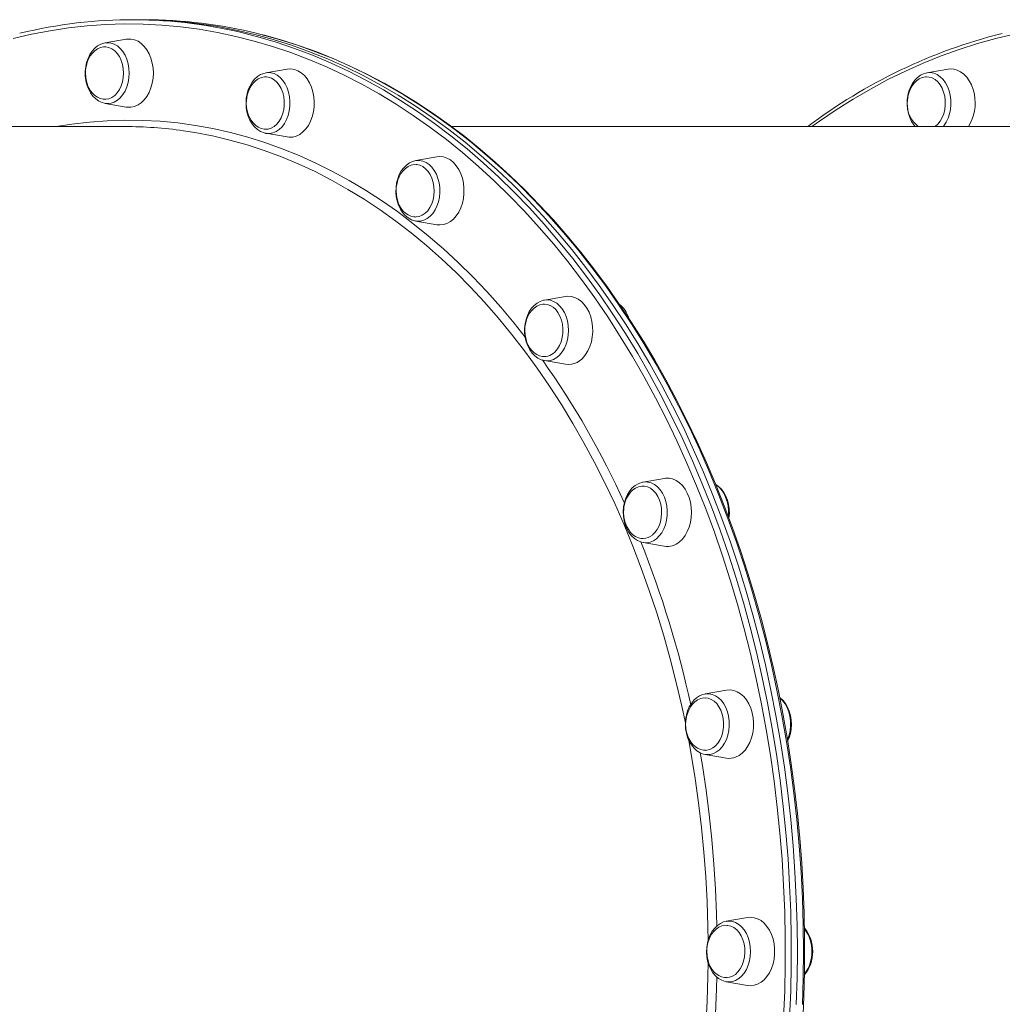
# Model space of a CAD drawing. Units: millimetres. Extents: x -4684 to 7964, y -878 to 3880.
# Drawn here: x -3796 to -3337, y 3346 to 3807 of the extents above; entities that cross this region are included whole.
import ezdxf

# ---------------------------------------------------------------- set-up
doc = ezdxf.new("R2010")
doc.units = ezdxf.units.MM

msp = doc.modelspace()

# ---------------------------------------------------------------- linework, layer by layer
at = {"color": 7, "linetype": 'Continuous', "lineweight": 15}
for p, q in [((-3741.01, 3807.07), (-3743.84, 3807.07)), ((-3738.18, 3807.07), (-3741.01, 3807.07)), ((-3746.64, 3797.95), (-3756.56, 3796.21)), ((-3756.56, 3796.21), (-3756.36, 3796.25)), ((-3671.42, 3783.95), (-3681.34, 3782.21)), ((-3362.24, 3783.95), (-3372.16, 3782.21)), ((-3681.34, 3782.21), (-3681.21, 3782.23)), ((-3372.61, 3782.12), (-3372.16, 3782.21)), ((-3756.56, 3767.93), (-3756.81, 3767.97)), ((-3756.56, 3767.93), (-3746.64, 3766.19)), ((-3747.37, 3757.07), (-4054.17, 3757.07)), ((-3287.76, 3757.07), (-3594.55, 3757.07)), ((-3681.34, 3753.92), (-3681.56, 3753.96)), ((-3681.34, 3753.92), (-3671.42, 3752.19)), ((-3601.33, 3742.89), (-3611.25, 3741.15)), ((-3611.25, 3712.86), (-3611.42, 3712.9)), ((-3611.25, 3712.86), (-3601.33, 3711.13)), ((-3541.14, 3677.57), (-3551.06, 3675.83)), ((-3551.06, 3647.55), (-3541.14, 3645.81)), ((-3505.12, 3590.67), (-3504.88, 3590.71)), ((-3494.96, 3592.45), (-3504.88, 3590.71)), ((-3504.88, 3562.43), (-3494.96, 3560.69)), ((-3465.92, 3493.32), (-3475.84, 3491.59)), ((-3476.13, 3491.53), (-3475.84, 3491.59)), ((-3475.84, 3463.3), (-3465.92, 3461.57)), ((-3475.67, 3463.27), (-3475.84, 3463.3)), ((-3456.02, 3386.95), (-3465.94, 3385.21)), ((-3466.07, 3385.19), (-3465.94, 3385.21)), ((-3465.94, 3356.93), (-3456.02, 3355.19)), ((-3465.8, 3356.9), (-3465.94, 3356.93))]:
    msp.add_line(p, q, dxfattribs=at)
at = {"color": 7, "linetype": 'Continuous', "lineweight": 15, "flags": 128}
for points in [[(-3432.71, 3371.07), (-3432.84, 3383.46), (-3433.21, 3395.85), (-3433.83, 3408.21), (-3434.7, 3420.55), (-3435.82, 3432.84), (-3437.19, 3445.09), (-3438.8, 3457.27), (-3440.65, 3469.38), (-3442.75, 3481.42), (-3445.09, 3493.37), (-3447.67, 3505.21), (-3450.48, 3516.95), (-3453.53, 3528.57), (-3456.81, 3540.07), (-3460.32, 3551.42), (-3464.06, 3562.63), (-3468.03, 3573.69), (-3472.21, 3584.58), (-3476.61, 3595.3), (-3481.22, 3605.84), (-3486.05, 3616.19), (-3491.08, 3626.34), (-3496.31, 3636.29), (-3501.74, 3646.02), (-3507.36, 3655.52), (-3513.18, 3664.8), (-3519.17, 3673.84), (-3525.35, 3682.64), (-3531.7, 3691.18), (-3538.22, 3699.47), (-3544.9, 3707.49), (-3551.74, 3715.24), (-3558.74, 3722.71), (-3565.88, 3729.89), (-3573.16, 3736.79), (-3580.58, 3743.39), (-3588.13, 3749.69), (-3595.8, 3755.68), (-3603.59, 3761.36), (-3611.49, 3766.73), (-3619.5, 3771.78), (-3627.6, 3776.5), (-3635.8, 3780.89), (-3644.08, 3784.96), (-3652.43, 3788.69), (-3660.86, 3792.08), (-3669.36, 3795.13), (-3677.91, 3797.84), (-3686.52, 3800.21), (-3695.16, 3802.22), (-3703.85, 3803.89), (-3712.56, 3805.21), (-3721.3, 3806.18), (-3730.06, 3806.8), (-3738.82, 3807.06), (-3741.01, 3807.07)], [(-3432.71, 3371.07), (-3432.84, 3383.46), (-3433.21, 3395.85), (-3433.83, 3408.21), (-3434.7, 3420.55), (-3435.82, 3432.84), (-3437.19, 3445.09), (-3438.8, 3457.27), (-3440.65, 3469.38), (-3442.75, 3481.42), (-3445.09, 3493.37), (-3447.67, 3505.21), (-3450.48, 3516.95), (-3453.53, 3528.57), (-3456.81, 3540.07), (-3460.32, 3551.42), (-3464.06, 3562.63), (-3468.03, 3573.69), (-3472.21, 3584.58), (-3476.61, 3595.3), (-3481.22, 3605.84), (-3486.05, 3616.19), (-3491.08, 3626.34), (-3496.31, 3636.29), (-3501.74, 3646.02), (-3507.36, 3655.52), (-3513.18, 3664.8), (-3519.17, 3673.84), (-3525.35, 3682.64), (-3531.7, 3691.18), (-3538.22, 3699.47), (-3544.9, 3707.49), (-3551.74, 3715.24), (-3558.74, 3722.71), (-3565.88, 3729.89), (-3573.16, 3736.79), (-3580.58, 3743.39), (-3588.13, 3749.69), (-3595.8, 3755.68), (-3603.59, 3761.36), (-3611.49, 3766.73), (-3619.5, 3771.78), (-3627.6, 3776.5), (-3635.8, 3780.89), (-3644.08, 3784.96), (-3652.43, 3788.69), (-3660.86, 3792.08), (-3669.36, 3795.13), (-3677.91, 3797.84), (-3686.52, 3800.21), (-3695.16, 3802.22), (-3703.85, 3803.89), (-3712.56, 3805.21), (-3721.3, 3806.18), (-3730.06, 3806.8), (-3738.82, 3807.06), (-3741.01, 3807.07)], [(-3733.94, 3782.07), (-3734.07, 3784.46), (-3734.44, 3786.79), (-3735.06, 3789.01), (-3735.91, 3791.08), (-3736.96, 3792.95), (-3738.2, 3794.58), (-3739.6, 3795.93), (-3741.12, 3796.96), (-3742.74, 3797.67), (-3744.41, 3798.03), (-3746.1, 3798.03), (-3746.64, 3797.95)], [(-3429.3, 3371.07), (-3429.33, 3377.25), (-3429.56, 3388.98), (-3430.01, 3400.7), (-3430.69, 3412.4), (-3431.59, 3424.07), (-3432.71, 3435.7), (-3434.05, 3447.28), (-3435.61, 3458.81), (-3437.4, 3470.28), (-3439.4, 3481.67), (-3441.61, 3492.98), (-3444.04, 3504.21), (-3446.69, 3515.34), (-3449.54, 3526.36), (-3452.61, 3537.27), (-3455.88, 3548.06), (-3459.36, 3558.73), (-3463.04, 3569.25), (-3466.91, 3579.64), (-3470.99, 3589.87), (-3475.26, 3599.95), (-3479.72, 3609.85), (-3484.36, 3619.59), (-3489.2, 3629.15), (-3494.21, 3638.52), (-3499.4, 3647.69), (-3504.76, 3656.67), (-3510.29, 3665.43), (-3515.99, 3673.99), (-3521.85, 3682.33), (-3527.86, 3690.43), (-3534.03, 3698.31), (-3540.35, 3705.95), (-3546.81, 3713.35), (-3553.41, 3720.5), (-3560.14, 3727.4), (-3567.01, 3734.04), (-3574, 3740.41), (-3581.1, 3746.52), (-3588.33, 3752.35), (-3595.66, 3757.91), (-3603.09, 3763.19), (-3610.62, 3768.18), (-3618.25, 3772.88), (-3625.96, 3777.3), (-3633.75, 3781.41), (-3641.62, 3785.23), (-3649.56, 3788.75), (-3657.56, 3791.97), (-3665.62, 3794.88), (-3673.73, 3797.48), (-3681.89, 3799.78), (-3684.97, 3800.52)], [(-3756.32, 3796.21), (-3757.06, 3796.11), (-3758.59, 3795.59), (-3760.04, 3794.78), (-3761.38, 3793.69), (-3762.59, 3792.34), (-3763.65, 3790.75), (-3764.51, 3788.97), (-3765.17, 3787.03), (-3765.61, 3784.98), (-3765.81, 3782.87), (-3765.78, 3780.73), (-3765.52, 3778.63), (-3765.02, 3776.6), (-3764.3, 3774.68), (-3763.37, 3772.92), (-3762.23, 3771.36), (-3760.93, 3770.04), (-3759.47, 3769.01), (-3757.92, 3768.28), (-3756.84, 3768.02)], [(-3756.85, 3794.3), (-3757.2, 3794.31), (-3758.66, 3794.01), (-3760.1, 3793.38), (-3761.34, 3792.53), (-3762.46, 3791.44), (-3763.44, 3790.14), (-3764.25, 3788.68), (-3764.88, 3787.12), (-3765.29, 3785.68), (-3765.5, 3784.58), (-3765.64, 3783.32), (-3765.69, 3782.07)], [(-3747.89, 3782.07), (-3748.02, 3784.14), (-3748.39, 3786.16), (-3749, 3788.05), (-3749.82, 3789.78), (-3750.84, 3791.28), (-3752.02, 3792.52), (-3753.33, 3793.45), (-3754.74, 3794.06), (-3756.2, 3794.33), (-3756.83, 3794.33)], [(-3659.11, 3763.93), (-3658.79, 3766.27), (-3658.73, 3768.66), (-3658.92, 3771.04), (-3659.36, 3773.35), (-3660.03, 3775.54), (-3660.93, 3777.57), (-3662.04, 3779.38), (-3663.32, 3780.94), (-3664.75, 3782.21), (-3666.3, 3783.17), (-3667.93, 3783.79), (-3669.61, 3784.06), (-3671.3, 3783.97), (-3671.42, 3783.95)], [(-3349.92, 3772.21), (-3350.48, 3774.46), (-3351.27, 3776.58), (-3352.28, 3778.5), (-3353.47, 3780.19), (-3354.83, 3781.61), (-3356.33, 3782.73), (-3357.92, 3783.52), (-3359.59, 3783.97), (-3361.28, 3784.06), (-3362.24, 3783.95)], [(-3765.69, 3782.07), (-3765.56, 3779.98), (-3765.43, 3779.15), (-3765.12, 3777.81), (-3764.68, 3776.46), (-3764.08, 3775.11), (-3763.31, 3773.81), (-3762.38, 3772.62), (-3761.3, 3771.59), (-3760.09, 3770.76), (-3758.78, 3770.17), (-3757.38, 3769.85), (-3756.54, 3769.84)], [(-3756.55, 3769.8), (-3756.2, 3769.82), (-3754.74, 3770.08), (-3753.33, 3770.69), (-3752.02, 3771.63), (-3750.84, 3772.86), (-3749.82, 3774.37), (-3749, 3776.09), (-3748.39, 3777.98), (-3748.02, 3780), (-3747.89, 3782.07)], [(-3746.64, 3766.19), (-3746.1, 3766.12), (-3744.41, 3766.12), (-3742.74, 3766.47), (-3741.12, 3767.18), (-3739.6, 3768.21), (-3738.2, 3769.56), (-3736.96, 3771.19), (-3735.91, 3773.06), (-3735.06, 3775.13), (-3734.44, 3777.35), (-3734.07, 3779.69), (-3733.94, 3782.07)], [(-3681.19, 3782.2), (-3682.34, 3781.97), (-3683.85, 3781.36), (-3685.27, 3780.45), (-3686.57, 3779.28), (-3687.73, 3777.85), (-3688.73, 3776.19), (-3689.53, 3774.36), (-3690.12, 3772.38), (-3690.48, 3770.3), (-3690.61, 3768.18), (-3690.5, 3766.05), (-3690.16, 3763.96), (-3689.59, 3761.96), (-3688.8, 3760.09), (-3687.8, 3758.39), (-3686.61, 3756.9), (-3685.25, 3755.67), (-3683.77, 3754.74), (-3682.19, 3754.12), (-3681.58, 3754.01)], [(-3681.04, 3780.29), (-3681.98, 3780.3), (-3683.44, 3780.01), (-3684.88, 3779.37), (-3686.12, 3778.52), (-3687.24, 3777.43), (-3688.22, 3776.14), (-3689.04, 3774.67), (-3689.66, 3773.12), (-3690.07, 3771.68), (-3690.28, 3770.58), (-3690.42, 3769.31), (-3690.47, 3768.07)], [(-3672.97, 3764.89), (-3672.71, 3766.94), (-3672.7, 3769.02), (-3672.94, 3771.07), (-3673.42, 3773.04), (-3674.13, 3774.86), (-3675.04, 3776.49), (-3676.14, 3777.88), (-3677.39, 3778.98), (-3678.75, 3779.77), (-3680.19, 3780.22), (-3681.07, 3780.33)], [(-3372.67, 3782.07), (-3373.7, 3781.79), (-3375.18, 3781.07), (-3376.56, 3780.06), (-3377.82, 3778.8), (-3378.93, 3777.28), (-3379.85, 3775.56), (-3380.58, 3773.66), (-3381.09, 3771.65), (-3381.37, 3769.55), (-3381.41, 3767.42), (-3381.23, 3765.3), (-3380.8, 3763.24), (-3380.15, 3761.28), (-3379.29, 3759.46), (-3378.22, 3757.83), (-3377.54, 3757.07)], [(-3372.32, 3780.3), (-3372.8, 3780.3), (-3374.26, 3780.01), (-3375.7, 3779.37), (-3376.93, 3778.52), (-3378.06, 3777.43), (-3379.04, 3776.14), (-3379.85, 3774.67), (-3380.48, 3773.12), (-3380.88, 3771.68), (-3381.1, 3770.58), (-3381.24, 3769.31), (-3381.29, 3768.07)], [(-3363.79, 3771.24), (-3364.29, 3773.2), (-3365.01, 3775.01), (-3365.95, 3776.62), (-3367.06, 3777.98), (-3368.32, 3779.06), (-3369.69, 3779.82), (-3371.13, 3780.24), (-3372.3, 3780.33)], [(-3368.32, 3757.07), (-3368.21, 3757.15), (-3366.96, 3758.26), (-3365.86, 3759.64), (-3364.95, 3761.27), (-3364.24, 3763.09), (-3363.76, 3765.06), (-3363.52, 3767.11), (-3363.53, 3769.19), (-3363.79, 3771.24)], [(-3690.47, 3768.07), (-3690.34, 3765.97), (-3690.21, 3765.15), (-3689.9, 3763.8), (-3689.46, 3762.46), (-3688.86, 3761.1), (-3688.09, 3759.8), (-3687.16, 3758.61), (-3686.08, 3757.58), (-3684.88, 3756.75), (-3683.56, 3756.17), (-3682.16, 3755.85), (-3681.01, 3755.83)], [(-3681.04, 3755.81), (-3680.31, 3755.89), (-3678.87, 3756.31), (-3677.5, 3757.07), (-3676.24, 3758.15), (-3675.13, 3759.52), (-3674.2, 3761.13), (-3673.47, 3762.93), (-3672.97, 3764.89)], [(-3671.42, 3752.19), (-3670.46, 3752.08), (-3668.77, 3752.17), (-3667.11, 3752.61), (-3665.51, 3753.4), (-3664.02, 3754.52), (-3662.66, 3755.94), (-3661.46, 3757.63), (-3660.46, 3759.55), (-3659.67, 3761.67), (-3659.11, 3763.93)], [(-3611.19, 3741.16), (-3612.73, 3740.75), (-3614.21, 3740.04), (-3615.6, 3739.05), (-3616.86, 3737.79), (-3617.98, 3736.29), (-3618.91, 3734.57), (-3619.65, 3732.68), (-3620.16, 3730.67), (-3620.45, 3728.57), (-3620.51, 3726.44), (-3620.33, 3724.32), (-3619.92, 3722.26), (-3619.28, 3720.29), (-3618.42, 3718.47), (-3617.36, 3716.83), (-3616.11, 3715.42), (-3614.7, 3714.28), (-3613.18, 3713.45), (-3611.59, 3712.93), (-3611.44, 3712.91)], [(-3590.15, 3719.01), (-3589.41, 3721.16), (-3588.91, 3723.45), (-3588.66, 3725.81), (-3588.66, 3728.2), (-3588.91, 3730.57), (-3589.41, 3732.85), (-3590.15, 3735.01), (-3591.1, 3736.98), (-3592.25, 3738.74), (-3593.57, 3740.23), (-3595.03, 3741.42), (-3596.61, 3742.3), (-3598.26, 3742.83), (-3599.94, 3743.01), (-3601.33, 3742.89)], [(-3611, 3739.23), (-3611.89, 3739.24), (-3613.35, 3738.95), (-3614.79, 3738.31), (-3616.02, 3737.46), (-3617.15, 3736.38), (-3618.13, 3735.08), (-3618.94, 3733.61), (-3619.57, 3732.06), (-3619.98, 3730.62), (-3620.19, 3729.52), (-3620.33, 3728.25), (-3620.38, 3727.01)], [(-3603.75, 3720.87), (-3603.12, 3722.76), (-3602.73, 3724.76), (-3602.58, 3726.83), (-3602.69, 3728.91), (-3603.04, 3730.93), (-3603.63, 3732.84), (-3604.43, 3734.58), (-3605.43, 3736.1), (-3606.61, 3737.36), (-3607.91, 3738.32), (-3609.31, 3738.96), (-3610.77, 3739.25), (-3611.02, 3739.27)], [(-3620.38, 3727.01), (-3620.25, 3724.91), (-3620.12, 3724.09), (-3619.81, 3722.74), (-3619.37, 3721.4), (-3618.77, 3720.04), (-3618, 3718.74), (-3617.07, 3717.55), (-3615.99, 3716.52), (-3614.78, 3715.7), (-3613.47, 3715.11), (-3612.07, 3714.79), (-3611.42, 3714.78)], [(-3611.4, 3714.74), (-3611.01, 3714.75), (-3609.55, 3714.98), (-3608.14, 3715.56), (-3606.81, 3716.47), (-3605.62, 3717.69), (-3604.59, 3719.17), (-3603.75, 3720.87)], [(-3601.33, 3711.13), (-3599.94, 3711.01), (-3598.26, 3711.19), (-3596.61, 3711.72), (-3595.03, 3712.59), (-3593.57, 3713.79), (-3592.25, 3715.28), (-3591.1, 3717.03), (-3590.15, 3719.01)], [(-3531.75, 3650.38), (-3530.65, 3652.19), (-3529.75, 3654.22), (-3529.07, 3656.41), (-3528.64, 3658.72), (-3528.45, 3661.09), (-3528.51, 3663.48), (-3528.83, 3665.83), (-3529.38, 3668.09), (-3530.17, 3670.2), (-3531.18, 3672.13), (-3532.37, 3673.82), (-3533.73, 3675.24), (-3535.23, 3676.36), (-3536.83, 3677.15), (-3538.49, 3677.59), (-3540.18, 3677.68), (-3541.14, 3677.57)], [(-3551.17, 3675.79), (-3551.46, 3675.76), (-3552.99, 3675.25), (-3554.45, 3674.46), (-3555.8, 3673.39), (-3557.02, 3672.05), (-3558.09, 3670.48), (-3558.96, 3668.71), (-3559.63, 3666.78), (-3560.08, 3664.73), (-3560.3, 3662.62), (-3560.29, 3660.49), (-3560.04, 3658.38), (-3559.56, 3656.34), (-3558.85, 3654.42), (-3557.93, 3652.64), (-3556.81, 3651.07), (-3555.51, 3649.74), (-3554.07, 3648.68), (-3552.52, 3647.94), (-3551.18, 3647.59)], [(-3551.02, 3673.92), (-3551.7, 3673.93), (-3553.16, 3673.63), (-3554.6, 3673), (-3555.84, 3672.15), (-3556.96, 3671.06), (-3557.94, 3669.76), (-3558.75, 3668.3), (-3559.38, 3666.74), (-3559.79, 3665.3), (-3560, 3664.2), (-3560.14, 3662.94), (-3560.19, 3661.69)], [(-3544.93, 3653.02), (-3543.99, 3654.61), (-3543.24, 3656.4), (-3542.72, 3658.35), (-3542.44, 3660.39), (-3542.41, 3662.47), (-3542.63, 3664.53), (-3543.09, 3666.51), (-3543.78, 3668.34), (-3544.68, 3669.99), (-3545.76, 3671.4), (-3547, 3672.52), (-3548.35, 3673.34), (-3549.78, 3673.82), (-3551.02, 3673.96)], [(-3560.19, 3661.69), (-3560.06, 3659.6), (-3559.93, 3658.77), (-3559.62, 3657.43), (-3559.18, 3656.08), (-3558.58, 3654.73), (-3557.81, 3653.43), (-3556.88, 3652.24), (-3555.8, 3651.21), (-3554.59, 3650.38), (-3553.28, 3649.79), (-3551.88, 3649.47), (-3551.41, 3649.47)], [(-3505.15, 3590.63), (-3505.67, 3590.54), (-3507.19, 3589.96), (-3508.62, 3589.09), (-3509.94, 3587.95), (-3511.12, 3586.55), (-3512.14, 3584.92), (-3512.97, 3583.11), (-3513.59, 3581.14), (-3513.98, 3579.08), (-3514.14, 3576.96), (-3514.06, 3574.83), (-3513.75, 3572.73), (-3513.21, 3570.72), (-3512.45, 3568.83), (-3511.48, 3567.1), (-3510.31, 3565.59), (-3508.97, 3564.32), (-3507.5, 3563.34), (-3505.93, 3562.68), (-3504.85, 3562.46)], [(-3487.91, 3562.71), (-3486.51, 3564.06), (-3485.27, 3565.69), (-3484.22, 3567.56), (-3483.38, 3569.63), (-3482.76, 3571.85), (-3482.38, 3574.19), (-3482.25, 3576.57), (-3482.38, 3578.96), (-3482.76, 3581.29), (-3483.38, 3583.51), (-3484.22, 3585.58), (-3485.27, 3587.45), (-3486.51, 3589.08), (-3487.91, 3590.43), (-3489.44, 3591.46), (-3491.05, 3592.17), (-3492.72, 3592.53), (-3494.41, 3592.53), (-3494.96, 3592.45)], [(-3464.72, 3573.77), (-3464.7, 3573.88), (-3464.52, 3576), (-3464.57, 3578.13), (-3464.86, 3580.23), (-3465.38, 3582.25), (-3466.12, 3584.15), (-3467.08, 3585.9), (-3468.23, 3587.43), (-3469.55, 3588.72), (-3470.9, 3589.64)], [(-3505.21, 3588.8), (-3505.51, 3588.81), (-3506.97, 3588.51), (-3508.42, 3587.88), (-3509.65, 3587.03), (-3510.77, 3585.94), (-3511.75, 3584.64), (-3512.57, 3583.18), (-3513.2, 3581.62), (-3513.6, 3580.18), (-3513.81, 3579.08), (-3513.96, 3577.82), (-3514.01, 3576.57)], [(-3500.55, 3565.95), (-3499.34, 3567.14), (-3498.29, 3568.6), (-3497.43, 3570.29), (-3496.79, 3572.16), (-3496.38, 3574.16), (-3496.21, 3576.22), (-3496.3, 3578.3), (-3496.63, 3580.33), (-3497.19, 3582.25), (-3497.98, 3584), (-3498.97, 3585.55), (-3500.13, 3586.83), (-3501.42, 3587.82), (-3502.82, 3588.48), (-3504.27, 3588.81), (-3505.18, 3588.83)], [(-3514.01, 3576.57), (-3513.87, 3574.48), (-3513.74, 3573.65), (-3513.44, 3572.31), (-3513, 3570.96), (-3512.39, 3569.61), (-3511.62, 3568.31), (-3510.69, 3567.12), (-3509.62, 3566.09), (-3508.41, 3565.26), (-3507.09, 3564.67), (-3505.7, 3564.35), (-3504.82, 3564.34)], [(-3461.61, 3461.99), (-3460.01, 3462.78), (-3458.52, 3463.9), (-3457.16, 3465.32), (-3455.96, 3467.01), (-3454.96, 3468.93), (-3454.17, 3471.05), (-3453.61, 3473.3), (-3453.29, 3475.65), (-3453.23, 3478.04), (-3453.42, 3480.42), (-3453.86, 3482.73), (-3454.53, 3484.92), (-3455.43, 3486.95), (-3456.54, 3488.76), (-3457.82, 3490.32), (-3459.25, 3491.59), (-3460.8, 3492.55), (-3462.43, 3493.17), (-3464.11, 3493.43), (-3465.8, 3493.34), (-3465.92, 3493.32)], [(-3477.42, 3491.11), (-3478.42, 3490.7), (-3479.83, 3489.78), (-3481.13, 3488.59), (-3482.29, 3487.15), (-3483.27, 3485.48), (-3484.06, 3483.64), (-3484.64, 3481.65), (-3484.99, 3479.57), (-3485.11, 3477.45), (-3484.99, 3475.32), (-3484.64, 3473.24), (-3484.06, 3471.24), (-3483.26, 3469.38), (-3482.25, 3467.69), (-3481.05, 3466.21), (-3479.68, 3465), (-3478.19, 3464.08), (-3476.61, 3463.47), (-3475.64, 3463.31)], [(-3475.79, 3489.67), (-3476.48, 3489.68), (-3477.94, 3489.38), (-3479.38, 3488.75), (-3480.62, 3487.9), (-3481.74, 3486.81), (-3482.72, 3485.51), (-3483.54, 3484.05), (-3484.16, 3482.5), (-3484.57, 3481.06), (-3484.78, 3479.96), (-3484.92, 3478.69), (-3484.97, 3477.45)], [(-3476.17, 3491.49), (-3476.92, 3491.33), (-3477.42, 3491.11)], [(-3473.6, 3465.6), (-3472.22, 3466.3), (-3470.94, 3467.33), (-3469.8, 3468.65), (-3468.84, 3470.22), (-3468.08, 3472), (-3467.54, 3473.94), (-3467.24, 3475.97), (-3467.19, 3478.05), (-3467.38, 3480.11), (-3467.82, 3482.1), (-3468.5, 3483.95), (-3469.38, 3485.61), (-3470.45, 3487.04), (-3471.67, 3488.2), (-3473.02, 3489.04), (-3474.44, 3489.55), (-3475.8, 3489.71)], [(-3437.28, 3469.51), (-3436.58, 3471.08), (-3435.99, 3473.06), (-3435.62, 3475.13), (-3435.48, 3477.26), (-3435.57, 3479.38), (-3435.91, 3481.47), (-3436.47, 3483.48), (-3437.25, 3485.36), (-3438.24, 3487.06), (-3439.42, 3488.56), (-3440.78, 3489.8), (-3441.02, 3489.95)], [(-3484.97, 3477.45), (-3484.84, 3475.35), (-3484.71, 3474.52), (-3484.4, 3473.18), (-3483.96, 3471.84), (-3483.36, 3470.48), (-3482.59, 3469.18), (-3481.66, 3467.99), (-3480.58, 3466.96), (-3479.38, 3466.13), (-3478.06, 3465.55), (-3476.66, 3465.23), (-3475.58, 3465.21)], [(-3475.61, 3465.18), (-3475.05, 3465.23), (-3473.6, 3465.6)], [(-3456.02, 3355.19), (-3454.63, 3355.07), (-3452.95, 3355.25), (-3451.3, 3355.78), (-3449.72, 3356.66), (-3448.26, 3357.85), (-3446.94, 3359.34), (-3445.79, 3361.09), (-3444.83, 3363.07), (-3444.1, 3365.23), (-3443.6, 3367.51), (-3443.35, 3369.88), (-3443.35, 3372.27), (-3443.6, 3374.63), (-3444.1, 3376.92), (-3444.83, 3379.07), (-3445.79, 3381.05), (-3446.94, 3382.8), (-3448.26, 3384.29), (-3449.72, 3385.49), (-3451.3, 3386.36), (-3452.95, 3386.89), (-3454.63, 3387.07), (-3456.02, 3386.95)], [(-3466.08, 3385.16), (-3467.2, 3384.89), (-3468.7, 3384.22), (-3470.1, 3383.27), (-3471.38, 3382.05), (-3472.52, 3380.58), (-3473.48, 3378.89), (-3474.24, 3377.02), (-3474.79, 3375.02), (-3475.12, 3372.94), (-3475.2, 3370.81), (-3475.06, 3368.68), (-3474.68, 3366.61), (-3474.07, 3364.63), (-3473.24, 3362.78), (-3472.21, 3361.12), (-3470.98, 3359.67), (-3469.6, 3358.49), (-3468.09, 3357.61), (-3466.51, 3357.05), (-3465.77, 3356.94)], [(-3465.57, 3383.29), (-3466.58, 3383.31), (-3468.04, 3383.01), (-3469.48, 3382.38), (-3470.71, 3381.53), (-3471.84, 3380.44), (-3472.82, 3379.14), (-3473.63, 3377.68), (-3474.26, 3376.12), (-3474.67, 3374.68), (-3474.88, 3373.58), (-3475.02, 3372.32), (-3475.07, 3371.07)], [(-3465.95, 3358.8), (-3464.48, 3358.98), (-3463.06, 3359.51), (-3461.72, 3360.36), (-3460.5, 3361.53), (-3459.44, 3362.97), (-3458.56, 3364.64), (-3457.9, 3366.5), (-3457.47, 3368.49), (-3457.28, 3370.55), (-3457.34, 3372.63), (-3457.65, 3374.66), (-3458.2, 3376.59), (-3458.97, 3378.36), (-3459.94, 3379.93), (-3461.09, 3381.23), (-3462.37, 3382.25), (-3463.76, 3382.94), (-3465.21, 3383.29), (-3465.61, 3383.33)], [(-3475.07, 3371.07), (-3474.94, 3368.98), (-3474.81, 3368.15), (-3474.5, 3366.81), (-3474.06, 3365.46), (-3473.46, 3364.11), (-3472.69, 3362.81), (-3471.76, 3361.62), (-3470.68, 3360.59), (-3469.47, 3359.76), (-3468.16, 3359.17), (-3466.76, 3358.85), (-3465.83, 3358.84)], [(-3433.21, 3346.29), (-3432.84, 3358.68), (-3432.71, 3371.07)], [(-3433.21, 3346.29), (-3432.84, 3358.68), (-3432.71, 3371.07)], [(-3430.18, 3338.06), (-3429.67, 3349.78), (-3429.37, 3361.51), (-3429.3, 3371.07)]]:
    msp.add_lwpolyline(points, dxfattribs=at)
at = {"color": 8, "linetype": 'Continuous', "lineweight": 15, "flags": 128}
for points in [[(-3439.14, 3340.25), (-3438.65, 3352.57), (-3438.4, 3364.9), (-3438.4, 3377.24), (-3438.65, 3389.57), (-3439.14, 3401.89), (-3439.89, 3414.19), (-3440.88, 3426.44), (-3442.11, 3438.66), (-3443.59, 3450.82), (-3445.32, 3462.91), (-3447.29, 3474.93), (-3449.49, 3486.87), (-3451.94, 3498.71), (-3454.63, 3510.45), (-3457.55, 3522.08), (-3460.7, 3533.59), (-3464.08, 3544.96), (-3467.69, 3556.19), (-3471.52, 3567.28), (-3475.58, 3578.2), (-3479.85, 3588.96), (-3484.34, 3599.54), (-3489.03, 3609.94), (-3493.94, 3620.14), (-3499.05, 3630.15), (-3504.35, 3639.94), (-3509.86, 3649.52), (-3515.55, 3658.87), (-3521.42, 3667.98), (-3527.48, 3676.86), (-3533.72, 3685.49), (-3540.12, 3693.87), (-3546.7, 3701.99), (-3553.43, 3709.84), (-3560.31, 3717.41), (-3567.35, 3724.71), (-3574.53, 3731.71), (-3581.85, 3738.43), (-3589.3, 3744.85), (-3596.88, 3750.97), (-3604.57, 3756.78), (-3612.38, 3762.28), (-3620.3, 3767.47), (-3628.32, 3772.33), (-3636.43, 3776.87), (-3644.63, 3781.08), (-3652.91, 3784.96), (-3661.27, 3788.5), (-3669.7, 3791.71), (-3678.18, 3794.58), (-3686.72, 3797.1), (-3695.31, 3799.28), (-3703.94, 3801.12), (-3712.6, 3802.61), (-3721.28, 3803.75), (-3729.99, 3804.53), (-3738.71, 3804.97), (-3747.43, 3805.06), (-3756.16, 3804.8), (-3764.87, 3804.18), (-3773.57, 3803.22), (-3782.24, 3801.91), (-3790.89, 3800.25), (-3799.5, 3798.24)], [(-3689.37, 3800.21), (-3685.04, 3799.07), (-3676.46, 3796.53), (-3667.93, 3793.65), (-3659.47, 3790.43), (-3651.07, 3786.87), (-3642.75, 3782.97), (-3634.52, 3778.74), (-3626.36, 3774.18), (-3618.31, 3769.29), (-3610.36, 3764.09), (-3602.51, 3758.56), (-3594.78, 3752.72), (-3587.17, 3746.57), (-3579.68, 3740.12), (-3572.33, 3733.38), (-3565.12, 3726.33), (-3558.05, 3719.01), (-3551.13, 3711.4), (-3544.37, 3703.51), (-3537.76, 3695.36), (-3531.33, 3686.94), (-3525.07, 3678.27), (-3518.98, 3669.35), (-3513.07, 3660.19), (-3507.36, 3650.8), (-3501.83, 3641.18), (-3496.5, 3631.34), (-3491.37, 3621.29), (-3486.44, 3611.04), (-3481.72, 3600.6), (-3477.21, 3589.96), (-3472.92, 3579.16), (-3468.85, 3568.18), (-3464.99, 3557.05), (-3461.37, 3545.76), (-3457.97, 3534.34), (-3454.81, 3522.78), (-3451.87, 3511.1), (-3449.18, 3499.3), (-3446.72, 3487.4), (-3444.5, 3475.41), (-3442.52, 3463.34), (-3440.79, 3451.19), (-3439.3, 3438.97), (-3438.06, 3426.7), (-3437.07, 3414.38), (-3436.32, 3402.03), (-3435.82, 3389.66), (-3435.57, 3377.27), (-3435.57, 3364.87), (-3435.82, 3352.48), (-3436.32, 3340.11)], [(-3429.88, 3371.07), (-3430.01, 3383.46), (-3430.38, 3395.85), (-3431, 3408.21), (-3431.88, 3420.55), (-3432.99, 3432.84), (-3434.36, 3445.09), (-3435.97, 3457.27), (-3437.82, 3469.38), (-3439.92, 3481.42), (-3442.26, 3493.37), (-3444.84, 3505.21), (-3447.65, 3516.95), (-3450.7, 3528.57), (-3453.98, 3540.07), (-3457.5, 3551.42), (-3461.24, 3562.63), (-3465.2, 3573.69), (-3469.38, 3584.58), (-3473.78, 3595.3), (-3478.4, 3605.84), (-3483.22, 3616.19), (-3488.25, 3626.34), (-3493.48, 3636.29), (-3498.91, 3646.02), (-3504.53, 3655.52), (-3510.35, 3664.8), (-3516.34, 3673.84), (-3522.52, 3682.64), (-3528.87, 3691.18), (-3535.39, 3699.47), (-3542.07, 3707.49), (-3548.91, 3715.24), (-3555.91, 3722.71), (-3563.05, 3729.89), (-3570.33, 3736.79), (-3577.75, 3743.39), (-3585.3, 3749.69), (-3592.97, 3755.68), (-3600.76, 3761.36), (-3608.66, 3766.73), (-3616.67, 3771.78), (-3624.77, 3776.5), (-3632.97, 3780.89), (-3641.25, 3784.96), (-3649.61, 3788.69), (-3658.04, 3792.08), (-3666.53, 3795.13), (-3675.08, 3797.84), (-3683.69, 3800.21), (-3685.2, 3800.58)], [(-3331.27, 3800.25), (-3339.88, 3798.24), (-3348.44, 3795.88), (-3356.96, 3793.19), (-3365.41, 3790.15), (-3373.8, 3786.77), (-3382.12, 3783.06), (-3390.37, 3779.01), (-3398.52, 3774.64), (-3406.59, 3769.94), (-3414.56, 3764.91), (-3422.42, 3759.57), (-3425.92, 3757.07)], [(-3756.36, 3796.25), (-3755.33, 3796.32), (-3753.75, 3796.15), (-3752.21, 3795.62), (-3750.75, 3794.77), (-3749.4, 3793.6), (-3748.2, 3792.15), (-3747.17, 3790.45), (-3746.35, 3788.54), (-3745.74, 3786.47), (-3745.37, 3784.3), (-3745.25, 3782.07), (-3745.37, 3779.84), (-3745.74, 3777.67), (-3746.35, 3775.6), (-3747.17, 3773.69), (-3748.2, 3771.99), (-3749.4, 3770.54), (-3750.75, 3769.37), (-3752.21, 3768.52), (-3753.75, 3768), (-3755.33, 3767.82), (-3756.56, 3767.93)], [(-3681.21, 3782.23), (-3680.63, 3782.3), (-3679.05, 3782.24), (-3677.5, 3781.83), (-3676.01, 3781.09), (-3674.62, 3780.02), (-3673.36, 3778.66), (-3672.28, 3777.03), (-3671.38, 3775.19), (-3670.7, 3773.17), (-3670.25, 3771.03), (-3670.04, 3768.81), (-3670.09, 3766.58), (-3670.37, 3764.38), (-3670.9, 3762.27), (-3671.66, 3760.3), (-3672.62, 3758.53), (-3673.77, 3756.99), (-3675.07, 3755.72), (-3676.5, 3754.76), (-3678.01, 3754.13), (-3679.58, 3753.83), (-3681.16, 3753.89), (-3681.34, 3753.92)], [(-3372.16, 3782.21), (-3371.98, 3782.24), (-3370.4, 3782.3), (-3368.83, 3782.01), (-3367.31, 3781.37), (-3365.89, 3780.41), (-3364.58, 3779.14), (-3363.44, 3777.6), (-3362.47, 3775.83), (-3361.72, 3773.86), (-3361.19, 3771.75), (-3360.9, 3769.56), (-3360.86, 3767.32), (-3361.07, 3765.1), (-3361.52, 3762.96), (-3362.2, 3760.94), (-3363.09, 3759.1), (-3364.18, 3757.48), (-3364.51, 3757.07)], [(-3779.35, 3757.07), (-3772.09, 3758.22), (-3763.85, 3759.18), (-3755.59, 3759.8), (-3747.32, 3760.06), (-3739.05, 3759.97), (-3730.79, 3759.53), (-3722.54, 3758.74), (-3714.31, 3757.6), (-3706.11, 3756.11), (-3697.94, 3754.27), (-3689.82, 3752.09), (-3681.74, 3749.56), (-3673.73, 3746.69), (-3665.78, 3743.48), (-3657.9, 3739.93), (-3650.1, 3736.05), (-3642.38, 3731.84), (-3634.76, 3727.31), (-3627.24, 3722.45), (-3619.82, 3717.27), (-3612.52, 3711.78), (-3605.34, 3705.99), (-3598.29, 3699.89), (-3591.36, 3693.49), (-3584.58, 3686.81), (-3577.94, 3679.83), (-3571.45, 3672.58), (-3565.12, 3665.06), (-3559.96, 3658.57)], [(-3485.11, 3478), (-3486.79, 3485.91), (-3489.36, 3496.99), (-3492.17, 3507.95), (-3495.21, 3518.79), (-3498.48, 3529.49), (-3501.97, 3540.05), (-3505.7, 3550.45), (-3509.64, 3560.7), (-3513.8, 3570.76), (-3518.17, 3580.65), (-3522.75, 3590.34), (-3527.53, 3599.84), (-3532.52, 3609.12), (-3537.7, 3618.19), (-3543.07, 3627.04), (-3548.63, 3635.65), (-3554.37, 3644.01), (-3560.29, 3652.13), (-3566.38, 3660), (-3572.63, 3667.6), (-3579.05, 3674.92), (-3585.61, 3681.97), (-3592.33, 3688.74), (-3599.18, 3695.22), (-3606.17, 3701.4), (-3613.29, 3707.28), (-3620.53, 3712.86), (-3627.89, 3718.12), (-3635.36, 3723.06), (-3642.92, 3727.69), (-3650.59, 3731.99), (-3658.34, 3735.96), (-3666.17, 3739.59), (-3674.08, 3742.89), (-3682.06, 3745.85), (-3690.09, 3748.47), (-3698.18, 3750.75), (-3706.31, 3752.68), (-3714.48, 3754.26), (-3719.85, 3755.1)], [(-3611.2, 3741.16), (-3611.07, 3741.18), (-3609.49, 3741.24), (-3607.92, 3740.95), (-3606.4, 3740.31), (-3604.98, 3739.35), (-3603.67, 3738.08), (-3602.53, 3736.54), (-3601.56, 3734.77), (-3600.81, 3732.8), (-3600.28, 3730.7), (-3599.99, 3728.5), (-3599.95, 3726.26), (-3600.16, 3724.04), (-3600.61, 3721.9), (-3601.29, 3719.88), (-3602.18, 3718.04), (-3603.27, 3716.42), (-3604.53, 3715.06), (-3605.92, 3713.99), (-3607.41, 3713.24), (-3608.96, 3712.83), (-3610.54, 3712.78), (-3611.25, 3712.86)], [(-3551.16, 3675.82), (-3549.83, 3675.94), (-3548.25, 3675.77), (-3546.71, 3675.25), (-3545.25, 3674.39), (-3543.9, 3673.22), (-3542.7, 3671.77), (-3541.67, 3670.07), (-3540.85, 3668.16), (-3540.24, 3666.1), (-3539.87, 3663.92), (-3539.75, 3661.69), (-3539.87, 3659.46), (-3540.24, 3657.29), (-3540.85, 3655.22), (-3541.67, 3653.32), (-3542.7, 3651.61), (-3543.9, 3650.16), (-3545.25, 3648.99), (-3546.71, 3648.14), (-3548.25, 3647.62), (-3549.83, 3647.44), (-3551.17, 3647.57)], [(-3504.88, 3590.71), (-3504.17, 3590.8), (-3502.59, 3590.74), (-3501.03, 3590.34), (-3499.54, 3589.59), (-3498.15, 3588.52), (-3496.9, 3587.16), (-3495.81, 3585.54), (-3494.91, 3583.7), (-3494.23, 3581.68), (-3493.78, 3579.53), (-3493.58, 3577.32), (-3493.62, 3575.08), (-3493.91, 3572.88), (-3494.43, 3570.77), (-3495.19, 3568.81), (-3496.15, 3567.03), (-3497.3, 3565.5), (-3498.6, 3564.23), (-3500.03, 3563.27), (-3501.55, 3562.63), (-3503.11, 3562.34), (-3504.69, 3562.4), (-3504.86, 3562.42)], [(-3470.85, 3589.55), (-3469.52, 3588.52), (-3468.27, 3587.16), (-3467.18, 3585.54), (-3466.28, 3583.7), (-3465.6, 3581.68), (-3465.15, 3579.53), (-3464.95, 3577.32), (-3464.99, 3575.08), (-3465.02, 3574.68)], [(-3475.84, 3491.59), (-3475.66, 3491.62), (-3474.08, 3491.68), (-3472.51, 3491.39), (-3471, 3490.75), (-3469.57, 3489.79), (-3468.27, 3488.52), (-3467.12, 3486.98), (-3466.16, 3485.21), (-3465.4, 3483.24), (-3464.87, 3481.13), (-3464.59, 3478.94), (-3464.54, 3476.7), (-3464.75, 3474.48), (-3465.2, 3472.34), (-3465.88, 3470.32), (-3466.78, 3468.48), (-3467.86, 3466.85), (-3469.12, 3465.49), (-3470.51, 3464.43), (-3472, 3463.68), (-3473.55, 3463.27), (-3475.13, 3463.21), (-3475.67, 3463.27)], [(-3440.89, 3489.74), (-3439.64, 3488.52), (-3438.49, 3486.98), (-3437.53, 3485.21), (-3436.77, 3483.24), (-3436.24, 3481.13), (-3435.96, 3478.94), (-3435.91, 3476.7), (-3436.12, 3474.48), (-3436.57, 3472.34), (-3437.25, 3470.32), (-3437.29, 3470.22)], [(-3474.45, 3375.85), (-3474.56, 3382.73), (-3474.93, 3394.38), (-3475.55, 3406), (-3476.42, 3417.6), (-3477.54, 3429.15), (-3478.9, 3440.65), (-3480.51, 3452.08), (-3482.36, 3463.45), (-3483.67, 3470.67)], [(-3478.18, 3464.18), (-3477.15, 3458.04), (-3475.42, 3446.6), (-3473.94, 3435.1), (-3472.7, 3423.54), (-3471.71, 3411.93), (-3470.97, 3400.28), (-3470.47, 3388.61), (-3470.32, 3383.01)], [(-3465.94, 3385.21), (-3464.7, 3385.32), (-3463.13, 3385.15), (-3461.59, 3384.62), (-3460.13, 3383.77), (-3458.78, 3382.6), (-3457.58, 3381.15), (-3456.55, 3379.45), (-3455.73, 3377.54), (-3455.12, 3375.47), (-3454.75, 3373.3), (-3454.63, 3371.07), (-3454.75, 3368.84), (-3455.12, 3366.67), (-3455.73, 3364.6), (-3456.55, 3362.69), (-3457.58, 3360.99), (-3458.78, 3359.54), (-3460.13, 3358.37), (-3461.59, 3357.52), (-3463.13, 3357), (-3464.7, 3356.82), (-3465.8, 3356.9)], [(-3430.38, 3346.29), (-3430.01, 3358.68), (-3429.88, 3371.07)], [(-3483.61, 3271.79), (-3482.36, 3278.69), (-3480.51, 3290.06), (-3478.9, 3301.49), (-3477.54, 3312.99), (-3476.42, 3324.54), (-3475.55, 3336.14), (-3474.93, 3347.76), (-3474.56, 3359.41), (-3474.46, 3365.97)], [(-3470.32, 3359.15), (-3470.47, 3353.53), (-3470.97, 3341.86), (-3471.71, 3330.22), (-3472.7, 3318.61), (-3473.94, 3307.04), (-3475.42, 3295.54), (-3477.15, 3284.1), (-3478.19, 3277.93)]]:
    msp.add_lwpolyline(points, dxfattribs=at)
at = {"color": 7, "linetype": 'Continuous', "lineweight": 15}
for centre, radius, start, end in [((-3743.83, 3587.04), 220.02, 75.6691, 103.811), ((-3738.3, 3586.53), 220.54, 76.069, 89.9707), ((-3275.31, 3555.59), 252.69, 104.1235, 127.1259), ((-3370.47, 3768.07), 20.95, 328.325, 11.3786), ((-3368.41, 3767.38), 12.89, 176.956, 233.099), ((-3747.41, 3563.09), 193.98, 81.8316, 89.9897), ((-3523.39, 3664.31), 12.18, 14.715, 52.6129), ((-3551.4, 3657.06), 7.63, 270.1655, 327.9931), ((-3540, 3655.41), 9.66, 263.2385, 328.6218), ((-3504.97, 3571.07), 6.77, 271.2157, 310.8035), ((-3493.61, 3569.27), 8.68, 261.0479, 310.9837), ((-3464.53, 3469.57), 8.13, 260.1283, 291.0917), ((-3442.84, 3371.06), 17.34, 320.7824, 39.2967)]:
    msp.add_arc(centre, radius, start, end, dxfattribs=at)
at = {"color": 8, "linetype": 'Continuous', "lineweight": 15}
for centre, radius, start, end in [((-3874.13, 3418.93), 395.21, 24.1847, 35.4046), ((-3957.31, 3382.99), 485.88, 12.3027, 21.7157), ((-3444.12, 3371.07), 18.19, 324.4669, 35.6311)]:
    msp.add_arc(centre, radius, start, end, dxfattribs=at)

doc.saveas('drawing.dxf')
